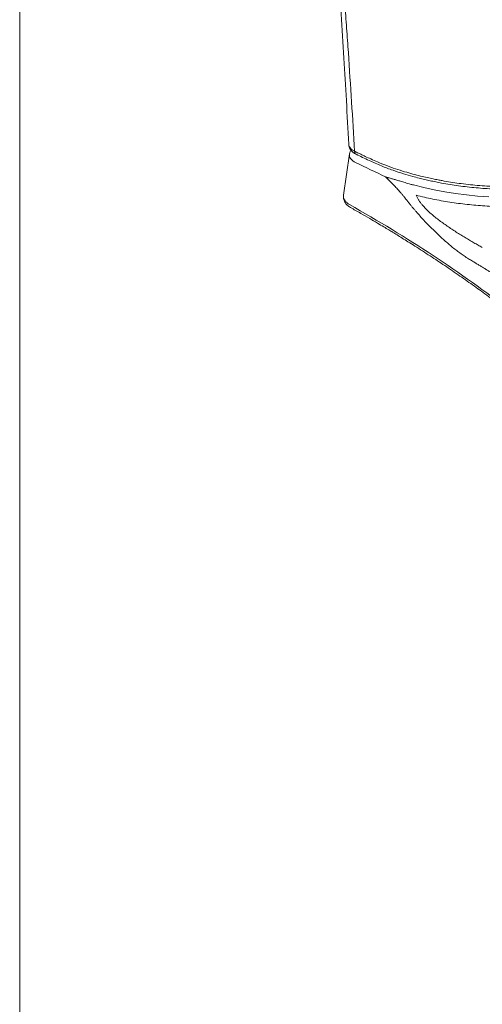
# Model space of a CAD drawing. Units: millimetres. Extents: x 0 to 297, y 0 to 210.
# Drawn here: x 0 to 31, y 107 to 172 of the extents above; entities that cross this region are included whole.
import ezdxf

# ---------------------------------------------------------------- set-up
doc = ezdxf.new("R2010")
doc.units = ezdxf.units.MM
doc.layers.add('LÍNEAS_GUÍA', color=7, linetype='Continuous')

msp = doc.modelspace()

# ---------------------------------------------------------------- linework, layer by layer
at = {"color": 7, "linetype": 'Continuous', "lineweight": 18}
msp.add_line((21.884, 162.991), (21.488, 160.264), dxfattribs=at)
at = {"color": 7, "linetype": 'Continuous', "lineweight": 18, "flags": 128}
msp.add_lwpolyline([(31.132, 160.143), (30.394, 160.196), (29.661, 160.269), (28.936, 160.362), (28.218, 160.475), (27.511, 160.608), (26.816, 160.76), (26.134, 160.931)], dxfattribs=at)
at = {"color": 7, "linetype": 'Continuous', "lineweight": 18}
for points, knots in [([(19.983, 189.444), (20.057, 188.469), (20.218, 186.339), (20.52, 182.662), (20.84, 178.814), (21.126, 175.218), (21.346, 172.203), (21.526, 169.395), (21.691, 166.513), (21.787, 164.603), (21.836, 163.635)], [0, 0, 0, 0, 0.1135596, 0.2477953, 0.429887, 0.5639228, 0.6679647, 0.7808194, 0.8890204, 1, 1, 1, 1]), ([(20.302, 189.02), (20.461, 186.873), (20.632, 184.735), (20.893, 181.531), (20.981, 180.463), (21.157, 178.325), (21.244, 177.256), (21.416, 175.112), (21.5, 174.038), (21.622, 172.422), (21.661, 171.882), (21.739, 170.8), (21.777, 170.258), (21.963, 167.544), (22.1, 165.358), (22.233, 163.165)], [0, 0, 0, 0, 0.25, 0.25, 0.375, 0.375, 0.5, 0.5, 0.625, 0.625, 0.6875, 0.6875, 0.75, 0.75, 1, 1, 1, 1]), ([(26.315, 160.249), (26.68, 160.162), (27.41, 159.988), (28.543, 159.787), (29.697, 159.633), (30.869, 159.53), (32.051, 159.477), (33.236, 159.476), (34.418, 159.526), (35.59, 159.627), (36.746, 159.778), (37.879, 159.979), (38.982, 160.229), (40.051, 160.525), (41.077, 160.867), (42.057, 161.252), (42.984, 161.678), (43.852, 162.144), (44.658, 162.645), (45.397, 163.18), (46.064, 163.746), (46.656, 164.338), (47.17, 164.955), (47.602, 165.592), (47.95, 166.246), (48.212, 166.913), (48.387, 167.59), (48.473, 168.272), (48.473, 168.957), (48.375, 169.638), (48.266, 170.119), (48.165, 170.369), (48.154, 170.397)], [0, 0, 0, 0, 0.0343349, 0.0686698, 0.1030047, 0.1373396, 0.1716745, 0.2060094, 0.2403443, 0.2746792, 0.3090141, 0.343349, 0.3776839, 0.4120188, 0.4463537, 0.4806886, 0.5150235, 0.5493584, 0.5836933, 0.6180282, 0.6523631, 0.686698, 0.7210329, 0.7553678, 0.7897027, 0.8240376, 0.8583725, 0.8927074, 0.9270423, 0.9613772, 0.9957121, 1, 1, 1, 1]), ([(21.838, 163.635), (21.837, 163.632), (21.832, 163.584), (21.866, 163.493), (21.943, 163.369), (22.065, 163.256), (22.177, 163.195), (22.233, 163.165)], [0, 0, 0, 0, 0.019076, 0.263882, 0.50833, 0.753339, 1, 1, 1, 1]), ([(21.836, 163.636), (21.846, 163.568), (21.865, 163.434), (21.974, 163.247), (22.127, 163.084), (22.261, 163.008), (22.327, 162.971)], [0, 0, 0, 0, 0.2575, 0.512139, 0.760662, 1, 1, 1, 1]), ([(22.291, 162.422), (22.235, 162.454), (22.122, 162.517), (21.997, 162.634), (21.913, 162.762), (21.874, 162.885), (21.885, 162.962), (21.89, 162.994)], [0, 0, 0, 0, 0.211068, 0.423252, 0.635271, 0.848128, 1, 1, 1, 1]), ([(21.983, 163.248), (21.965, 163.219), (21.913, 163.137), (21.896, 163.048), (21.885, 162.991)], [0, 0, 0, 0, 0.363793, 1, 1, 1, 1]), ([(22.233, 163.165), (22.253, 163.155), (22.32, 163.123), (22.458, 163.057), (22.672, 162.954), (22.961, 162.817), (23.33, 162.646), (23.782, 162.445), (24.326, 162.222), (24.924, 162.006), (25.527, 161.815), (26.081, 161.658), (26.583, 161.53), (27.029, 161.425), (27.416, 161.34), (27.744, 161.274), (28.314, 161.166), (29.178, 161.029), (30.39, 160.895), (31.677, 160.818), (32.63, 160.808), (33.248, 160.82), (33.541, 160.828), (33.917, 160.844), (34.376, 160.871), (34.917, 160.913), (35.538, 160.974), (36.238, 161.059), (37.016, 161.168), (37.871, 161.304), (38.669, 161.458), (39.399, 161.626), (40.052, 161.804), (40.735, 162.021), (41.362, 162.253), (41.9, 162.479), (42.326, 162.675), (42.686, 162.854), (42.985, 163.01), (43.229, 163.142), (43.419, 163.248), (43.558, 163.327), (43.633, 163.37), (43.662, 163.387)], [0, 0, 0, 0, 0.003426, 0.011008, 0.022736, 0.0386, 0.05858, 0.082655, 0.110824, 0.143146, 0.172007, 0.198063, 0.221284, 0.241649, 0.259157, 0.273813, 0.285623, 0.335297, 0.387415, 0.442059, 0.49928, 0.508117, 0.520517, 0.536476, 0.555989, 0.579051, 0.605678, 0.635899, 0.669742, 0.707207, 0.748278, 0.776287, 0.806775, 0.839714, 0.875008, 0.901067, 0.924086, 0.944131, 0.961223, 0.975366, 0.98655, 0.994765, 1, 1, 1, 1]), ([(22.233, 163.165), (22.238, 163.124), (22.251, 163.04), (22.292, 162.976), (22.326, 162.972), (22.328, 162.972)], [0, 0, 0, 0, 0.467758, 0.971896, 1, 1, 1, 1]), ([(22.327, 162.971), (22.616, 162.832), (23.169, 162.568), (23.979, 162.205), (24.741, 161.911), (25.439, 161.681), (26.02, 161.514), (26.49, 161.391), (26.876, 161.297), (27.247, 161.213), (27.622, 161.134), (28.246, 161.012), (29.133, 160.868), (30.292, 160.735), (31.467, 160.656), (32.647, 160.63), (33.832, 160.656), (35.003, 160.737), (36.124, 160.862), (36.979, 160.983), (37.587, 161.08), (38.006, 161.152), (38.479, 161.241), (39.034, 161.36), (39.671, 161.518), (40.377, 161.725), (41.137, 161.989), (41.934, 162.319), (42.756, 162.718), (43.291, 163.02), (43.57, 163.177)], [0, 0, 0, 0, 0.047935, 0.091635, 0.130889, 0.165058, 0.194319, 0.213967, 0.231073, 0.247933, 0.264973, 0.282208, 0.332281, 0.38306, 0.433467, 0.48383, 0.534449, 0.585477, 0.634924, 0.68084, 0.698315, 0.715822, 0.73682, 0.762023, 0.791584, 0.82544, 0.863148, 0.90477, 0.950384, 1, 1, 1, 1]), ([(25.809, 159.769), (25.791, 159.792), (25.757, 159.834), (25.711, 159.892), (25.666, 159.95), (25.608, 160.024), (25.539, 160.111), (25.471, 160.197), (25.413, 160.27), (25.356, 160.338), (25.259, 160.453), (25.115, 160.616), (24.917, 160.829), (24.675, 161.08), (24.48, 161.274), (24.34, 161.41), (24.303, 161.446), (24.285, 161.464)], [0, 0, 0, 0, 0.038389, 0.070147, 0.096316, 0.13331, 0.192599, 0.240221, 0.275471, 0.314483, 0.35521, 0.471558, 0.599729, 0.739515, 0.932136, 0.96571, 1, 1, 1, 1]), ([(26.134, 160.931), (26.116, 160.936), (26.065, 160.95), (25.97, 160.977), (25.836, 161.015), (25.677, 161.061), (25.512, 161.111), (25.359, 161.156), (25.181, 161.21), (24.98, 161.269), (24.79, 161.323), (24.638, 161.364), (24.54, 161.39), (24.458, 161.412), (24.399, 161.429), (24.341, 161.446), (24.304, 161.458), (24.285, 161.464)], [0, 0, 0, 0, 0.029046, 0.078204, 0.147597, 0.238175, 0.32648, 0.406887, 0.47884, 0.609934, 0.728359, 0.788584, 0.860854, 0.895518, 0.930214, 0.964969, 1, 1, 1, 1]), ([(21.488, 160.265), (21.485, 160.184), (21.478, 160.024), (21.573, 159.79), (21.73, 159.584), (21.878, 159.487), (21.951, 159.439)], [0, 0, 0, 0, 0.258127, 0.513924, 0.762644, 1, 1, 1, 1]), ([(21.494, 160.264), (21.489, 160.231), (21.477, 160.151), (21.514, 160.019), (21.596, 159.877), (21.721, 159.744), (21.834, 159.671), (21.89, 159.634)], [0, 0, 0, 0, 0.144989, 0.358771, 0.572539, 0.786283, 1, 1, 1, 1]), ([(26.315, 160.249), (26.339, 160.191), (26.366, 160.134), (26.426, 160.023), (26.459, 159.968), (26.527, 159.863), (26.563, 159.811), (26.638, 159.711), (26.677, 159.662), (26.796, 159.518), (26.88, 159.427), (27.053, 159.251), (27.142, 159.166), (27.323, 159.003), (27.416, 158.924), (27.604, 158.771), (27.699, 158.696), (27.891, 158.55), (27.988, 158.478), (28.183, 158.338), (28.282, 158.27), (28.577, 158.067), (28.776, 157.936), (29.073, 157.744), (29.172, 157.682), (29.369, 157.558), (29.468, 157.497), (29.664, 157.378), (29.762, 157.32), (29.956, 157.207), (30.053, 157.151), (30.245, 157.044), (30.34, 156.992), (30.48, 156.915), (30.526, 156.889), (30.617, 156.838), (30.662, 156.812), (30.706, 156.786)], [0, 0, 0, 0, 1.949096, 1.949096, 3.898193, 3.898193, 5.847289, 5.847289, 7.796385, 7.796385, 11.694578, 11.694578, 15.59277, 15.59277, 19.490963, 19.490963, 23.389155, 23.389155, 27.287348, 27.287348, 31.18554, 31.18554, 38.981925, 38.981925, 42.880118, 42.880118, 46.77831, 46.77831, 50.676503, 50.676503, 54.574695, 54.574695, 58.472888, 58.472888, 60.421984, 60.421984, 62.37108, 62.37108, 62.37108, 62.37108]), ([(21.89, 159.634), (23.807, 158.552), (25.658, 157.423), (29.215, 155.076), (30.921, 153.858), (34.173, 151.344), (35.719, 150.047), (38.639, 147.381), (40.012, 146.013), (41.293, 144.614)], [0, 0, 0, 0, 0.25, 0.25, 0.5, 0.5, 0.75, 0.75, 1, 1, 1, 1]), ([(30.131, 155.827), (30.085, 155.854), (30.038, 155.882), (29.945, 155.938), (29.899, 155.966), (29.759, 156.053), (29.666, 156.112), (29.479, 156.236), (29.386, 156.3), (29.199, 156.433), (29.106, 156.502), (28.92, 156.644), (28.827, 156.717), (28.642, 156.867), (28.549, 156.944), (28.273, 157.179), (28.09, 157.343), (27.817, 157.597), (27.726, 157.683), (27.546, 157.857), (27.456, 157.946), (27.276, 158.125), (27.187, 158.215), (27.01, 158.399), (26.921, 158.492), (26.746, 158.68), (26.658, 158.775), (26.485, 158.967), (26.398, 159.065), (26.27, 159.213), (26.228, 159.262), (26.143, 159.362), (26.101, 159.412), (26.017, 159.513), (25.975, 159.564), (25.892, 159.666), (25.851, 159.717), (25.809, 159.769)], [0, 0, 0, 0, 1.949096, 1.949096, 3.898193, 3.898193, 7.796385, 7.796385, 11.694578, 11.694578, 15.59277, 15.59277, 19.490963, 19.490963, 23.389155, 23.389155, 31.18554, 31.18554, 35.083733, 35.083733, 38.981925, 38.981925, 42.880118, 42.880118, 46.77831, 46.77831, 50.676503, 50.676503, 54.574695, 54.574695, 56.523791, 56.523791, 58.472888, 58.472888, 60.421984, 60.421984, 62.37108, 62.37108, 62.37108, 62.37108]), ([(21.951, 159.439), (22.181, 159.308), (22.612, 159.064), (23.21, 158.717), (23.719, 158.417), (24.14, 158.166), (24.475, 157.965), (24.769, 157.786), (25.064, 157.605), (25.404, 157.395), (25.797, 157.15), (26.246, 156.866), (26.738, 156.552), (27.241, 156.225), (27.734, 155.9), (28.397, 155.456), (29.214, 154.897), (30.18, 154.216), (31.116, 153.537), (32.119, 152.787), (33.184, 151.964), (34.293, 151.074), (35.336, 150.203), (36.088, 149.551), (36.589, 149.108), (36.892, 148.837), (37.238, 148.523), (37.632, 148.161), (38.072, 147.749), (38.59, 147.256), (39.188, 146.672), (39.867, 145.991), (40.596, 145.237), (41.088, 144.706), (41.344, 144.429)], [0, 0, 0, 0, 0.0300781, 0.0563873, 0.0789279, 0.0977, 0.1127036, 0.1239389, 0.1373934, 0.1526805, 0.1700956, 0.191116, 0.2144884, 0.2381541, 0.2612588, 0.2838027, 0.3321002, 0.3783844, 0.4245787, 0.4707718, 0.5295609, 0.5883479, 0.6453397, 0.6979847, 0.7127041, 0.729439, 0.7491213, 0.7717507, 0.7973271, 0.8258502, 0.8632495, 0.9047412, 0.9503249, 1, 1, 1, 1]), ([(30.131, 155.827), (30.197, 155.787), (30.33, 155.708), (30.528, 155.588), (30.726, 155.468), (30.924, 155.348), (31.121, 155.227), (31.318, 155.105), (31.514, 154.983), (31.709, 154.861), (31.904, 154.738), (32.099, 154.614), (32.293, 154.49), (32.487, 154.365), (32.68, 154.24), (32.873, 154.115), (33.065, 153.989), (33.256, 153.862), (33.448, 153.735), (33.638, 153.608), (33.828, 153.48), (34.017, 153.351), (34.206, 153.222), (34.395, 153.093), (34.582, 152.963), (34.77, 152.832), (34.956, 152.701), (35.142, 152.57), (35.328, 152.438), (35.513, 152.305), (35.697, 152.172), (35.881, 152.039), (36.064, 151.905), (36.246, 151.771), (36.428, 151.636), (36.609, 151.5), (36.79, 151.365), (36.97, 151.228), (37.149, 151.092), (37.328, 150.954), (37.506, 150.817), (37.683, 150.679), (37.86, 150.54), (38.036, 150.401), (38.211, 150.261), (38.386, 150.121), (38.56, 149.981), (38.733, 149.84), (38.906, 149.699), (39.078, 149.557), (39.249, 149.415), (39.419, 149.272), (39.589, 149.129), (39.758, 148.985), (39.927, 148.841), (40.094, 148.697), (40.261, 148.552), (40.427, 148.406), (40.593, 148.26), (40.757, 148.114), (40.921, 147.967), (41.084, 147.82), (41.247, 147.673), (41.408, 147.525), (41.569, 147.376), (41.729, 147.228), (41.888, 147.078), (41.994, 146.979), (42.047, 146.929)], [0, 0, 0, 0, 0.014663, 0.029342, 0.044039, 0.058752, 0.073482, 0.088229, 0.102992, 0.117771, 0.132567, 0.147379, 0.162208, 0.177052, 0.191913, 0.206789, 0.221681, 0.236589, 0.251513, 0.266452, 0.281407, 0.296378, 0.311363, 0.326364, 0.34138, 0.356411, 0.371457, 0.386517, 0.401593, 0.416683, 0.431788, 0.446907, 0.462041, 0.477189, 0.492351, 0.507527, 0.522717, 0.537921, 0.553139, 0.568371, 0.583616, 0.598875, 0.614147, 0.629432, 0.644731, 0.660043, 0.675367, 0.690705, 0.706055, 0.721418, 0.736794, 0.752182, 0.767582, 0.782995, 0.79842, 0.813857, 0.829306, 0.844766, 0.860239, 0.875723, 0.891218, 0.906725, 0.922244, 0.937773, 0.953313, 0.968865, 0.984427, 1, 1, 1, 1])]:
    msp.add_open_spline(points, degree=3, knots=knots, dxfattribs=at)
msp.add_open_spline([(24.285, 161.463), (23.628, 161.789), (22.963, 162.109), (22.291, 162.422)], degree=3, dxfattribs=at)
at = {"layer": 'LÍNEAS_GUÍA', "color": 7, "lineweight": 18}
msp.add_line((0, 210), (0, 0), dxfattribs=at)

doc.saveas('drawing.dxf')
